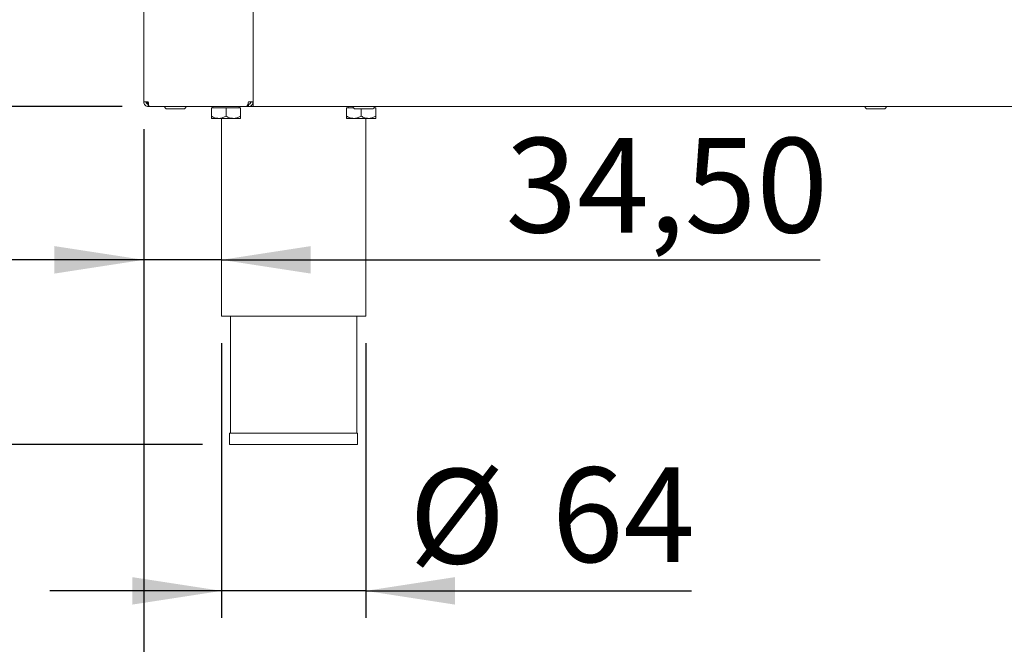
# Model space of a CAD drawing. Units: millimetres. Extents: x 5 to 415, y 5 to 292.
# Drawn here: x 44 to 80, y 182 to 205 of the extents above; entities that cross this region are included whole.
import ezdxf

# ---------------------------------------------------------------- set-up
doc = ezdxf.new("R2010")
doc.units = ezdxf.units.MM
doc.layers.add('BEMAßUNG', color=96, linetype='Continuous')
doc.styles.add('SLDTEXTSTYLE0', font='TXT', dxfattribs={"width": 0.75})
doc.dimstyles.new('SLDDIMSTYLE0', dxfattribs={"dimtxt": 3.5, "dimasz": 3.302, "dimexe": 0, "dimexo": 0.0625, "dimgap": 0.875, "dimtad": 1, "dimlfac": 12, "dimrnd": 1e-09, "dimzin": 12, "dimdsep": 46, "dimtxsty": 'SLDTEXTSTYLE0', "dimsah": 1, "dimcen": 0.09, "dimadec": 0, "dimazin": 3, "dimtol": 1, "dimtp": 40, "dimtm": 10, "dimtfac": 1, "dimtofl": 0, "dimtmove": 0, "dimatfit": 3, "dimfxl": 0, "dimfrac": 2, "dimtolj": 1, "dimtzin": 12, "dimarcsym": 0})
doc.dimstyles.new('SLDDIMSTYLE2', dxfattribs={"dimtxt": 3.5, "dimasz": 3.302, "dimexe": 0, "dimexo": 0.0625, "dimgap": 0.875, "dimtad": 1, "dimlfac": 12, "dimrnd": 1e-09, "dimzin": 12, "dimdsep": 46, "dimtxsty": 'SLDTEXTSTYLE0', "dimsah": 1, "dimcen": 0.09, "dimadec": 0, "dimazin": 3, "dimtfac": 1, "dimtofl": 0, "dimtmove": 0, "dimatfit": 3, "dimfxl": 0, "dimfrac": 2, "dimtolj": 1, "dimtzin": 12, "dimarcsym": 0})
doc.dimstyles.new('SLDDIMSTYLE3', dxfattribs={"dimtxt": 3.5, "dimasz": 3.302, "dimexe": 0, "dimexo": 0.0625, "dimgap": 0.875, "dimtad": 1, "dimlfac": 12, "dimrnd": 1e-09, "dimzin": 12, "dimdsep": 46, "dimtxsty": 'SLDTEXTSTYLE0', "dimsah": 1, "dimcen": 0.09, "dimadec": 0, "dimazin": 3, "dimtfac": 1, "dimtmove": 0, "dimatfit": 0, "dimfxl": 0, "dimfrac": 2, "dimtolj": 1, "dimtzin": 12, "dimarcsym": 0})
doc.dimstyles.new('SLDDIMSTYLE4', dxfattribs={"dimtxt": 3.5, "dimasz": 3.302, "dimexe": 0, "dimexo": 0.0625, "dimgap": 0.875, "dimtad": 1, "dimdec": 0, "dimlfac": 12, "dimrnd": 1e-09, "dimzin": 12, "dimdsep": 46, "dimtxsty": 'SLDTEXTSTYLE0', "dimsah": 1, "dimcen": 0.09, "dimadec": 0, "dimazin": 3, "dimtfac": 1, "dimtmove": 0, "dimatfit": 0, "dimfxl": 0, "dimfrac": 2, "dimtolj": 1, "dimtzin": 12, "dimarcsym": 0})

# ---------------------------------------------------------------- blocks, each defined once
blk = doc.blocks.new('_D')
at = {"layer": 'BEMAßUNG'}
for p, q in [((47.405, 202.181), (36.707, 202.181)), ((37.707, 189.681), (37.707, 202.181)), ((50.383, 189.681), (36.707, 189.681)), ((37.707, 189.681), (37.707, 171.154))]:
    blk.add_line(p, q, dxfattribs=at)
for points in [[(37.707, 202.181), (37.199, 198.879), (38.215, 198.879)], [(37.707, 189.681), (38.215, 192.983), (37.199, 192.983)]]:
    blk.add_solid(points, dxfattribs=at)
at = {"layer": 'BEMAßUNG', "char_height": 3.5, "attachment_point": 1, "rotation": 90, "style": 'SLDTEXTSTYLE0'}
for s, insert in [('40', (28.67, 183.035)), ('10', (33.195, 183.035)), ('+', (28.67, 180.206)), ('-', (33.195, 180.845)), ('150', (33.142, 171.154))]:
    blk.add_mtext(s, dxfattribs=dict(at, insert=insert))
blk = doc.blocks.new('_D_2')
at = {"layer": 'BEMAßUNG'}
for p, q in [((47.405, 256.347), (36.707, 256.347)), ((37.707, 202.181), (37.707, 256.347)), ((47.405, 202.181), (36.707, 202.181))]:
    blk.add_line(p, q, dxfattribs=at)
for points in [[(37.707, 256.347), (37.199, 253.045), (38.215, 253.045)], [(37.707, 202.181), (38.215, 205.483), (37.199, 205.483)]]:
    blk.add_solid(points, dxfattribs=at)
at = {"layer": 'BEMAßUNG', "insert": (33.195, 216.574), "char_height": 3.5, "attachment_point": 1, "rotation": 90, "style": 'SLDTEXTSTYLE0'}
blk.add_mtext('650', dxfattribs=at)
blk = doc.blocks.new('_D_5')
at = {"layer": 'BEMAßUNG'}
for p, q in [((47.208, 260.514), (27.632, 260.514)), ((28.632, 189.681), (28.632, 260.514)), ((50.383, 189.681), (27.632, 189.681))]:
    blk.add_line(p, q, dxfattribs=at)
for points in [[(28.632, 260.514), (28.124, 257.212), (29.14, 257.212)], [(28.632, 189.681), (29.14, 192.983), (28.124, 192.983)]]:
    blk.add_solid(points, dxfattribs=at)
at = {"layer": 'BEMAßUNG', "insert": (24.12, 216.53), "char_height": 3.5, "attachment_point": 1, "rotation": 90, "style": 'SLDTEXTSTYLE0'}
blk.add_mtext('850', dxfattribs=at)
blk = doc.blocks.new('_D_7')
at = {"layer": 'BEMAßUNG'}
for p, q in [((48.208, 201.347), (48.208, 195.509)), ((48.208, 196.509), (41.858, 196.509)), ((51.083, 196.509), (48.208, 196.509)), ((51.083, 196.509), (73.227, 196.509))]:
    blk.add_line(p, q, dxfattribs=at)
for points in [[(48.208, 196.509), (44.906, 197.017), (44.906, 196.001)], [(51.083, 196.509), (54.385, 196.001), (54.385, 197.017)]]:
    blk.add_solid(points, dxfattribs=at)
at = {"layer": 'BEMAßUNG', "insert": (61.59, 201.02), "char_height": 3.5, "attachment_point": 1, "style": 'SLDTEXTSTYLE0'}
blk.add_mtext('34,50', dxfattribs=at)
blk = doc.blocks.new('_D_8')
at = {"layer": 'BEMAßUNG'}
for p, q in [((51.083, 193.431), (51.083, 183.268)), ((56.417, 193.431), (56.417, 183.268)), ((51.083, 184.268), (44.733, 184.268)), ((56.417, 184.268), (51.083, 184.268)), ((56.417, 184.268), (68.474, 184.268))]:
    blk.add_line(p, q, dxfattribs=at)
for points in [[(51.083, 184.268), (47.781, 184.776), (47.781, 183.76)], [(56.417, 184.268), (59.719, 183.76), (59.719, 184.776)]]:
    blk.add_solid(points, dxfattribs=at)
at = {"layer": 'BEMAßUNG', "char_height": 3.5, "attachment_point": 1, "style": 'SLDTEXTSTYLE0'}
for s, insert in [('%%c', (58.023, 188.779)), ('64', (63.301, 188.833))]:
    blk.add_mtext(s, dxfattribs=dict(at, insert=insert))
blk = doc.blocks.new('_D_9')
at = {"layer": 'BEMAßUNG'}
for p, q in [((48.208, 201.347), (48.208, 178.681)), ((215.958, 201.347), (215.958, 178.681)), ((48.208, 179.681), (215.958, 179.681))]:
    blk.add_line(p, q, dxfattribs=at)
for points in [[(48.208, 179.681), (51.51, 179.173), (51.51, 180.189)], [(215.958, 179.681), (212.656, 180.189), (212.656, 179.173)]]:
    blk.add_solid(points, dxfattribs=at)
at = {"layer": 'BEMAßUNG', "insert": (128.172, 184.192), "char_height": 3.5, "attachment_point": 1, "style": 'SLDTEXTSTYLE0'}
blk.add_mtext('2013', dxfattribs=at)
blk = doc.blocks.new('_D_10')
at = {"layer": 'BEMAßUNG'}
for p, q in [((120.748, 205.472), (120.748, 216.653)), ((120.748, 202.181), (120.748, 205.472)), ((120.748, 202.181), (120.748, 195.831))]:
    blk.add_line(p, q, dxfattribs=at)
for points in [[(120.748, 205.472), (121.256, 208.774), (120.24, 208.774)], [(120.748, 202.181), (120.24, 198.879), (121.256, 198.879)]]:
    blk.add_solid(points, dxfattribs=at)
at = {"layer": 'BEMAßUNG', "insert": (116.236, 211.481), "char_height": 3.5, "attachment_point": 1, "rotation": 90, "style": 'SLDTEXTSTYLE0'}
blk.add_mtext('40', dxfattribs=at)
blk = doc.blocks.new('_D_11')
at = {"layer": 'BEMAßUNG'}
for p, q in [((46.708, 264.438), (19.804, 264.438)), ((20.804, 264.438), (20.804, 189.681)), ((50.383, 189.681), (19.804, 189.681))]:
    blk.add_line(p, q, dxfattribs=at)
for points in [[(20.804, 264.438), (20.296, 261.136), (21.312, 261.136)], [(20.804, 189.681), (21.312, 192.983), (20.296, 192.983)]]:
    blk.add_solid(points, dxfattribs=at)
at = {"layer": 'BEMAßUNG', "insert": (16.293, 216.53), "char_height": 3.5, "attachment_point": 1, "rotation": 90, "style": 'SLDTEXTSTYLE0'}
blk.add_mtext('900', dxfattribs=at)

msp = doc.modelspace()

# ---------------------------------------------------------------- linework, layer by layer
at = {"color": 7, "linetype": 'Continuous', "lineweight": 15}
for p, q in [((48.20841, 202.34739), (48.20841, 256.18072)), ((52.25008, 202.34739), (52.25008, 256.18072)), ((52.25008, 202.34739), (52.25008, 205.30572)), ((48.20841, 202.34739), (48.37508, 202.34739)), ((48.37508, 202.18072), (48.37508, 202.26405)), ((48.37508, 202.26405), (48.38511, 202.26405)), ((48.37508, 202.18072), (48.40454, 202.18072)), ((48.40454, 202.18072), (52.00703, 202.18072)), ((50.70842, 202.13072), (50.70842, 201.82285)), ((50.70842, 202.13072), (51.25008, 202.13072)), ((50.76675, 202.18072), (50.76675, 202.13072)), ((51.25008, 202.13072), (51.25008, 201.82285)), ((51.25008, 202.13072), (51.79174, 202.13072)), ((51.73341, 202.13072), (51.73341, 202.18072)), ((51.79174, 202.13072), (51.79174, 201.82285)), ((52.05841, 202.18072), (52.00703, 202.18072)), ((52.05841, 202.18072), (52.05841, 202.26405)), ((52.08342, 202.26405), (52.05841, 202.26405)), ((52.08342, 202.18072), (52.05841, 202.18072)), ((52.08342, 202.34739), (52.25008, 202.34739)), ((52.08342, 202.26405), (52.08342, 202.18072)), ((52.25008, 202.18072), (52.08342, 202.18072)), ((52.25008, 202.18072), (52.25008, 202.34739)), ((52.25008, 202.18072), (211.91675, 202.18072)), ((55.70842, 202.13072), (55.70842, 201.82285)), ((55.70842, 202.13072), (55.96492, 202.13072)), ((55.76675, 202.18072), (55.76675, 202.13072)), ((56.72691, 202.13072), (56.79175, 202.13072)), ((56.73341, 202.13072), (56.73341, 202.14253)), ((56.79175, 202.13072), (56.79175, 201.82285)), ((49.07223, 202.08905), (49.67871, 202.08905)), ((56.25008, 202.08905), (56.25008, 201.82285)), ((50.97925, 201.73905), (50.70842, 201.73905)), ((50.97925, 201.73905), (51.52091, 201.73905)), ((51.08341, 201.73905), (51.08341, 194.43072)), ((51.52091, 201.73905), (51.79174, 201.73905)), ((55.97924, 201.73905), (55.70842, 201.73905)), ((55.97924, 201.73905), (56.52091, 201.73905)), ((56.41675, 194.43072), (56.41675, 201.73905)), ((56.52091, 201.73905), (56.79175, 201.73905)), ((51.08341, 194.43072), (53.75008, 194.43072)), ((51.41675, 194.43072), (51.41675, 190.09739)), ((53.75008, 194.43072), (56.41675, 194.43072)), ((56.08341, 190.09739), (56.08341, 194.43072)), ((51.38341, 190.09739), (51.38341, 189.68072)), ((51.38341, 190.09739), (56.11675, 190.09739)), ((56.11675, 189.68072), (56.11675, 190.09739)), ((51.38341, 189.68072), (56.11675, 189.68072))]:
    msp.add_line(p, q, dxfattribs=at)
for centre, radius, start, end in [((48.45841, 202.43072), 0.16667, 210, 242.249949), ((49.07091, 202.18072), 0.09167, 180, 270), ((49.67925, 202.18072), 0.09167, 270, 0), ((56.04175, 202.18072), 0.09167, 180, 270), ((56.65008, 202.18072), 0.09167, 270, 0), ((74.97612, 202.18072), 0.09167, 180, 270), ((75.58446, 202.18072), 0.09167, 270, 0)]:
    msp.add_arc(centre, radius, start, end, dxfattribs=at)
for points, knots in [([(48.20841, 202.34739), (48.21092, 202.32555), (48.21593, 202.28187), (48.25447, 202.22678), (48.30956, 202.18824), (48.35324, 202.18322), (48.37508, 202.18072)], [0, 0, 0, 0, 0.25000186, 0.50000676, 0.75001132, 1, 1, 1, 1]), ([(48.29175, 202.34739), (48.293, 202.33647), (48.2955, 202.31462), (48.31478, 202.28708), (48.34232, 202.26781), (48.36416, 202.26531), (48.37508, 202.26405)], [0, 0, 0, 0, 0.249998852, 0.500028838, 0.75000654, 1, 1, 1, 1]), ([(48.40454, 202.18072), (48.40209, 202.18322), (48.39718, 202.18824), (48.38981, 202.22677), (48.38245, 202.28187), (48.37754, 202.32555), (48.37508, 202.34739)], [0, 0, 0, 0, 0.25000303, 0.50000773, 0.74999801, 1, 1, 1, 1]), ([(52.08342, 202.34739), (52.07772, 202.32786), (52.06632, 202.28882), (52.04923, 202.23735), (52.03214, 202.19958), (52.01803, 202.1826), (52.00969, 202.18118), (52.00703, 202.18072)], [0, 0, 0, 0, 0.223676353, 0.447374101, 0.671089464, 0.894793424, 1, 1, 1, 1]), ([(52.08342, 202.26405), (52.09433, 202.26531), (52.11617, 202.26781), (52.14372, 202.28708), (52.16299, 202.31463), (52.1655, 202.33647), (52.16675, 202.34739)], [0, 0, 0, 0, 0.24998869, 0.49999249, 0.74999826, 1, 1, 1, 1]), ([(52.08342, 202.18072), (52.10525, 202.18322), (52.14893, 202.18824), (52.20402, 202.22678), (52.24257, 202.28187), (52.24758, 202.32555), (52.25008, 202.34739)], [0, 0, 0, 0, 0.24998855, 0.49999317, 0.74999812, 1, 1, 1, 1]), ([(50.97925, 201.73905), (50.9316, 201.7439), (50.83705, 201.75351), (50.75106, 201.79986), (50.70842, 201.82285)], [0, 0, 0, 0, 0.50400791, 1, 1, 1, 1]), ([(50.70842, 201.82285), (50.70842, 201.80536), (50.70842, 201.75835), (50.70842, 201.74649), (50.70842, 201.73905)], [0, 0, 0, 0, 0.37213702, 1, 1, 1, 1]), ([(51.25008, 201.82285), (51.213, 201.80327), (51.13756, 201.76346), (51.04404, 201.74078), (50.99059, 201.73935), (50.97925, 201.73905)], [0, 0, 0, 0, 0.43238793, 0.87955402, 1, 1, 1, 1]), ([(51.52091, 201.73905), (51.47326, 201.7439), (51.37872, 201.75351), (51.29273, 201.79986), (51.25008, 201.82285)], [0, 0, 0, 0, 0.50399526, 1, 1, 1, 1]), ([(51.79174, 201.82285), (51.75466, 201.80327), (51.67923, 201.76346), (51.58571, 201.74078), (51.53226, 201.73935), (51.52091, 201.73905)], [0, 0, 0, 0, 0.43237863, 0.87954246, 1, 1, 1, 1]), ([(51.79174, 201.73905), (51.79174, 201.74649), (51.79174, 201.75835), (51.79174, 201.80536), (51.79174, 201.82285)], [0, 0, 0, 0, 0.62786298, 1, 1, 1, 1]), ([(55.97924, 201.73905), (55.93159, 201.7439), (55.83705, 201.75351), (55.75106, 201.79986), (55.70842, 201.82285)], [0, 0, 0, 0, 0.50400143, 1, 1, 1, 1]), ([(55.70842, 201.82285), (55.70842, 201.80536), (55.70842, 201.75835), (55.70842, 201.74649), (55.70842, 201.73905)], [0, 0, 0, 0, 0.37213702, 1, 1, 1, 1]), ([(56.25008, 201.82285), (56.213, 201.80327), (56.13756, 201.76346), (56.04404, 201.74078), (55.99059, 201.73935), (55.97924, 201.73905)], [0, 0, 0, 0, 0.43238224, 0.87954243, 1, 1, 1, 1]), ([(56.04247, 202.08905), (56.04916, 202.08905), (56.05945, 202.08905), (56.10217, 202.08905), (56.14469, 202.08905), (56.19603, 202.08905), (56.26921, 202.08905), (56.36739, 202.08905), (56.463, 202.08905), (56.5311, 202.08905), (56.57703, 202.08905), (56.6127, 202.08905), (56.64336, 202.08905), (56.64556, 202.08905), (56.64689, 202.08905)], [0, 0, 0, 0, 0.12239331, 0.18828162, 0.25556617, 0.32285234, 0.38873699, 0.51113207, 0.63352538, 0.69940913, 0.76669369, 0.83397985, 0.89986662, 1, 1, 1, 1]), ([(56.52091, 201.73905), (56.47326, 201.7439), (56.37872, 201.75351), (56.29273, 201.79986), (56.25008, 201.82285)], [0, 0, 0, 0, 0.50399526, 1, 1, 1, 1]), ([(56.79175, 201.82285), (56.75466, 201.80327), (56.67923, 201.76346), (56.58571, 201.74078), (56.53226, 201.73935), (56.52091, 201.73905)], [0, 0, 0, 0, 0.43237863, 0.87954246, 1, 1, 1, 1]), ([(56.79175, 201.73905), (56.79175, 201.74649), (56.79175, 201.75835), (56.79175, 201.80536), (56.79175, 201.82285)], [0, 0, 0, 0, 0.62786298, 1, 1, 1, 1]), ([(74.97684, 202.08905), (74.98353, 202.08905), (74.99383, 202.08905), (75.03655, 202.08905), (75.07907, 202.08905), (75.1304, 202.08905), (75.20359, 202.08905), (75.30176, 202.08905), (75.39738, 202.08905), (75.46547, 202.08905), (75.5114, 202.08905), (75.54707, 202.08905), (75.57773, 202.08905), (75.57993, 202.08905), (75.58126, 202.08905)], [0, 0, 0, 0, 0.12239331, 0.18828162, 0.25556617, 0.32285234, 0.38873699, 0.51113207, 0.63352538, 0.69940913, 0.76669369, 0.83397985, 0.89986662, 1, 1, 1, 1])]:
    msp.add_open_spline(points, degree=3, knots=knots, dxfattribs=at)

# ---------------------------------------------------------------- dimensions: what is measured, and where the dimension line sits
at = {"layer": 'BEMAßUNG'}
for base, p1, p2, angle, dimstyle, picture, middle in [((20.80424, 189.68072), (47.70764, 264.43846), (51.38341, 189.68072), 90, 'SLDDIMSTYLE2', '_D_11', (20.80424, 220.45325)), ((28.63202, 260.51405), (51.38341, 189.68072), (48.20847, 260.51405), 90, 'SLDDIMSTYLE2', '_D_5', (28.63202, 220.45325)), ((37.70701, 256.34739), (48.40454, 202.18072), (48.40454, 256.34739), 90, 'SLDDIMSTYLE2', '_D_2', (37.70701, 220.45325)), ((120.7476, 205.47239), (52.25008, 202.18072), (52.25008, 205.47239), 90, 'SLDDIMSTYLE4', '_D_10', (120.7476, 214.06688)), ((37.70701, 202.18072), (51.38341, 189.68072), (48.40454, 202.18072), 90, 'SLDDIMSTYLE0', '_D', (37.70701, 179.68072)), ((215.95841, 179.68072), (48.20841, 202.34739), (215.95841, 202.34739), 0, 'SLDDIMSTYLE2', '_D_9', (133.34448, 179.68072))]:
    dim = msp.add_linear_dim(base=base, p1=p1, p2=p2, angle=angle, dimstyle=dimstyle, dxfattribs=at)
    dim.commit()
    dim.dimension.update_dxf_attribs({"geometry": picture, "text_midpoint": middle, "dimtype": 160})
dim = msp.add_linear_dim(base=(48.20841, 196.50858), p1=(51.08341, 194.43072), p2=(48.20841, 202.34739), dimstyle='SLDDIMSTYLE3', dxfattribs=at)
dim.commit()
dim.dimension.update_dxf_attribs({"geometry": '_D_7', "text_midpoint": (67.40858, 196.50858), "dimtype": 160})
dim = msp.add_linear_dim(base=(51.08341, 184.26752), p1=(56.41675, 194.43072), p2=(51.08341, 194.43072), text='%%c<>', dimstyle='SLDDIMSTYLE3', dxfattribs=at)
dim.commit()
dim.dimension.update_dxf_attribs({"geometry": '_D_8', "text_midpoint": (63.24832, 184.26752), "dimtype": 160})

doc.saveas('drawing.dxf')
